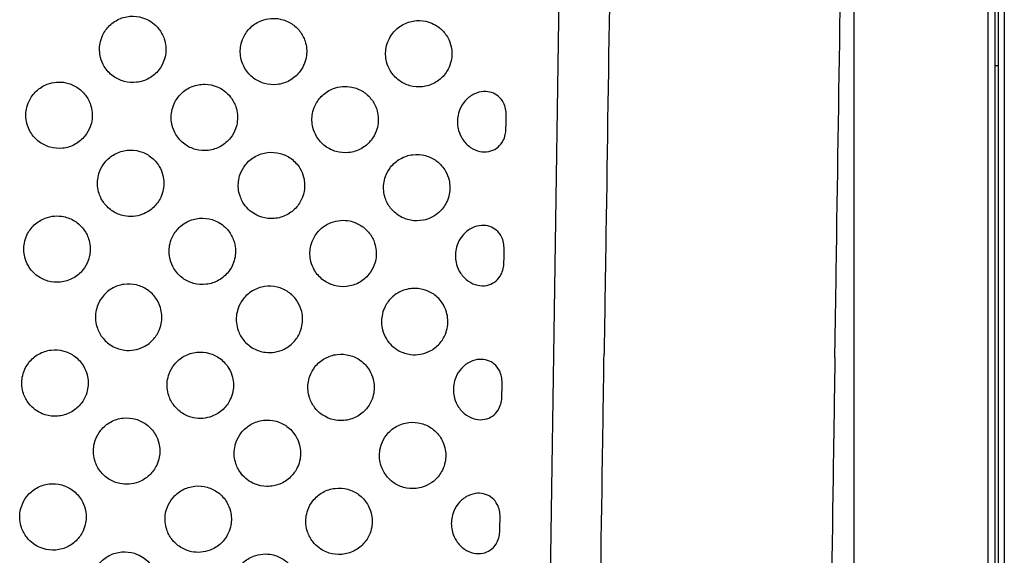
# Model space of a CAD drawing. Units: millimetres. Extents: x -2246 to 612, y 2390 to 6522.
# Drawn here: x 608 to 608, y 2392 to 2393 of the extents above; entities that cross this region are included whole.
import ezdxf

# ---------------------------------------------------------------- set-up
doc = ezdxf.new("R2010")
doc.units = ezdxf.units.MM

msp = doc.modelspace()

# ---------------------------------------------------------------- linework, layer by layer
at = {"extrusion": (0, 0, -1)}
for p, q in [((607.91032, 2393.09565), (607.91032, 2391.97765)), ((607.91317, 2393.07489), (607.91317, 2392.07489)), ((607.86832, 2392.00286), (607.86832, 2393.07044)), ((607.90832, 2392.00286), (607.90832, 2393.07044)), ((607.77436, 2392.23865), (607.78295, 2392.80291)), ((607.91132, 2392.68376), (607.91132, 2392.60671)), ((607.91032, 2392.60671), (607.91132, 2392.60671)), ((607.91132, 2392.60671), (607.91132, 2392.44671))]:
    msp.add_line(p, q, dxfattribs=at)
for points, knots in [([(607.79932, 2392.89229), (607.79885, 2392.86151), (607.79838, 2392.83061), (607.79743, 2392.76863), (607.79696, 2392.73755), (607.7957, 2392.65497), (607.79492, 2392.60336), (607.79397, 2392.54133), (607.79381, 2392.53094), (607.79365, 2392.52055), (607.79365, 2392.52055), (607.79365, 2392.52055), (607.79365, 2392.52055)], [0, 0, 0, 0, 93.784763, 93.784763, 187.569527, 187.569527, 342.509869, 342.509869, 373.691685, 373.691685, 373.691685, 373.691686, 373.691686, 373.691686, 373.691686]), ([(607.86258, 2392.5195), (607.86258, 2392.5195), (607.86258, 2392.5195), (607.86258, 2392.5195), (607.86274, 2392.52989), (607.8629, 2392.54028), (607.86385, 2392.60231), (607.86463, 2392.65392), (607.86589, 2392.7365), (607.86636, 2392.76758), (607.86731, 2392.82956), (607.86778, 2392.86046), (607.86825, 2392.89124)], [-373.691686, -373.691686, -373.691686, -373.691686, -373.691685, -373.691685, -373.691685, -342.509869, -342.509869, -187.569527, -187.569527, -93.784763, -93.784763, 0, 0, 0, 0]), ([(607.65669, 2392.62065), (607.65554, 2392.62113), (607.65431, 2392.62139), (607.65174, 2392.62143), (607.65043, 2392.62119), (607.648, 2392.62022), (607.6469, 2392.6195), (607.64509, 2392.61773), (607.64438, 2392.61672), (607.64353, 2392.61485), (607.64328, 2392.61406), (607.64301, 2392.61257), (607.64296, 2392.61188), (607.64301, 2392.61047), (607.64311, 2392.60975), (607.64353, 2392.60811), (607.6439, 2392.60721), (607.64508, 2392.60525), (607.64598, 2392.60427), (607.64802, 2392.60278), (607.64912, 2392.60225), (607.65151, 2392.6016), (607.65279, 2392.60151), (607.65536, 2392.60181), (607.65661, 2392.60222), (607.65889, 2392.6035), (607.65988, 2392.60435), (607.66134, 2392.60621), (607.66185, 2392.60714), (607.66247, 2392.60885), (607.66265, 2392.6096), (607.66281, 2392.61103), (607.66282, 2392.61172), (607.66269, 2392.61316), (607.66253, 2392.61392), (607.66193, 2392.61571), (607.6614, 2392.6167), (607.66016, 2392.61829), (607.65951, 2392.61893), (607.65814, 2392.61995), (607.65743, 2392.62034), (607.65669, 2392.62065)], [0, 0, 0, 0, 3.744314, 3.744314, 7.697394, 7.697394, 11.609689, 11.609689, 15.280279, 15.280279, 17.767634, 17.767634, 19.824685, 19.824685, 21.997637, 21.997637, 24.908224, 24.908224, 28.858269, 28.858269, 32.485303, 32.485303, 36.297029, 36.297029, 40.229524, 40.229524, 44.127096, 44.127096, 47.299131, 47.299131, 49.594497, 49.594497, 51.632731, 51.632731, 53.943583, 53.943583, 57.294354, 57.294354, 60.010759, 60.010759, 62.422399, 62.422399, 62.422399, 62.422399]), ([(607.69141, 2392.62012), (607.69019, 2392.61966), (607.68907, 2392.61896), (607.68722, 2392.61721), (607.68648, 2392.61619), (607.6856, 2392.6143), (607.68534, 2392.6135), (607.68506, 2392.612), (607.685, 2392.61131), (607.68504, 2392.6099), (607.68513, 2392.60919), (607.68554, 2392.60755), (607.6859, 2392.60665), (607.68706, 2392.60469), (607.68795, 2392.6037), (607.68997, 2392.60219), (607.69106, 2392.60165), (607.69345, 2392.60098), (607.69472, 2392.60087), (607.69729, 2392.60114), (607.69855, 2392.60154), (607.70084, 2392.60279), (607.70184, 2392.60364), (607.70333, 2392.60549), (607.70386, 2392.60642), (607.70449, 2392.60815), (607.70468, 2392.6089), (607.70485, 2392.61034), (607.70486, 2392.61102), (607.70474, 2392.61246), (607.70459, 2392.61321), (607.70401, 2392.61499), (607.70349, 2392.61597), (607.70212, 2392.61778), (607.70125, 2392.61858), (607.69924, 2392.61986), (607.6981, 2392.62033), (607.696, 2392.62075), (607.69508, 2392.62081), (607.69322, 2392.62067), (607.69229, 2392.62046), (607.69141, 2392.62012)], [0, 0, 0, 0, 3.914076, 3.914076, 7.654541, 7.654541, 10.16937, 10.16937, 12.231482, 12.231482, 14.391505, 14.391505, 17.285859, 17.285859, 21.235293, 21.235293, 24.857612, 24.857612, 28.663667, 28.663667, 32.596689, 32.596689, 36.495532, 36.495532, 39.706973, 39.706973, 42.01709, 42.01709, 44.055315, 44.055315, 46.351393, 46.351393, 49.659955, 49.659955, 53.164583, 53.164583, 56.821246, 56.821246, 59.585631, 59.585631, 62.420314, 62.420314, 62.420314, 62.420314]), ([(607.74512, 2392.6174), (607.7446, 2392.61789), (607.74365, 2392.61869), (607.74109, 2392.6198), (607.73986, 2392.62007), (607.7373, 2392.62014), (607.73599, 2392.61992), (607.73354, 2392.61898), (607.73243, 2392.61828), (607.73058, 2392.61652), (607.72985, 2392.6155), (607.72898, 2392.61362), (607.72872, 2392.61282), (607.72845, 2392.61132), (607.72839, 2392.61063), (607.72843, 2392.60923), (607.72852, 2392.60851), (607.72893, 2392.60687), (607.7293, 2392.60597), (607.73047, 2392.60401), (607.73136, 2392.60302), (607.73338, 2392.60151), (607.73448, 2392.60098), (607.73686, 2392.60031), (607.73814, 2392.60021), (607.7407, 2392.60049), (607.74197, 2392.60089), (607.74367, 2392.60183), (607.74421, 2392.6022), (607.74596, 2392.60368), (607.74669, 2392.60484), (607.7475, 2392.6064), (607.7478, 2392.60723), (607.74813, 2392.60878), (607.74821, 2392.60948), (607.74821, 2392.61089), (607.74813, 2392.6116), (607.74779, 2392.6132), (607.74748, 2392.61406), (607.74655, 2392.61581), (607.7459, 2392.61667), (607.74512, 2392.6174)], [0, 0, 0, 0, 2.149457, 2.149457, 3.894876, 3.894876, 5.751481, 5.751481, 7.60769, 7.60769, 9.389133, 9.389133, 10.597997, 10.597997, 11.598592, 11.598592, 12.65656, 12.65656, 14.087566, 14.087566, 16.050168, 16.050168, 17.864747, 17.864747, 19.786326, 19.786326, 21.786726, 21.786726, 22.775595, 22.775595, 25.334694, 25.334694, 27.898284, 27.898284, 29.961251, 29.961251, 32.072047, 32.072047, 34.818768, 34.818768, 38.015258, 38.015258, 38.015258, 38.015258]), ([(607.62737, 2392.6011), (607.62615, 2392.60063), (607.62504, 2392.59993), (607.62318, 2392.59818), (607.62244, 2392.59716), (607.62156, 2392.59527), (607.6213, 2392.59447), (607.62102, 2392.59297), (607.62097, 2392.59228), (607.621, 2392.59088), (607.6211, 2392.59016), (607.6215, 2392.58853), (607.62186, 2392.58763), (607.62302, 2392.58566), (607.62391, 2392.58467), (607.62593, 2392.58316), (607.62703, 2392.58263), (607.62941, 2392.58195), (607.63068, 2392.58184), (607.63325, 2392.58211), (607.63451, 2392.58251), (607.6368, 2392.58377), (607.63781, 2392.58461), (607.63929, 2392.58646), (607.63982, 2392.5874), (607.64046, 2392.58912), (607.64064, 2392.58987), (607.64081, 2392.59131), (607.64083, 2392.59199), (607.6407, 2392.59343), (607.64055, 2392.59419), (607.63997, 2392.59596), (607.63945, 2392.59695), (607.63808, 2392.59875), (607.63721, 2392.59955), (607.6352, 2392.60084), (607.63406, 2392.6013), (607.63197, 2392.60173), (607.63104, 2392.60178), (607.62918, 2392.60164), (607.62826, 2392.60143), (607.62737, 2392.6011)], [0, 0, 0, 0, 3.914076, 3.914076, 7.654542, 7.654542, 10.169371, 10.169371, 12.231482, 12.231482, 14.391506, 14.391506, 17.28586, 17.28586, 21.235294, 21.235294, 24.857612, 24.857612, 28.663668, 28.663668, 32.59669, 32.59669, 36.495533, 36.495533, 39.706974, 39.706974, 42.017092, 42.017092, 44.055317, 44.055317, 46.351395, 46.351395, 49.659957, 49.659957, 53.164585, 53.164585, 56.821248, 56.821248, 59.585633, 59.585633, 62.420316, 62.420316, 62.420316, 62.420316]), ([(607.67808, 2392.60032), (607.67693, 2392.6008), (607.6757, 2392.60106), (607.67313, 2392.6011), (607.67182, 2392.60086), (607.66939, 2392.59989), (607.66828, 2392.59917), (607.66648, 2392.5974), (607.66577, 2392.59639), (607.66492, 2392.59452), (607.66467, 2392.59373), (607.6644, 2392.59224), (607.66435, 2392.59155), (607.6644, 2392.59014), (607.6645, 2392.58942), (607.66492, 2392.58778), (607.66529, 2392.58688), (607.66647, 2392.58492), (607.66737, 2392.58394), (607.66941, 2392.58245), (607.67051, 2392.58192), (607.6729, 2392.58127), (607.67418, 2392.58118), (607.67674, 2392.58148), (607.678, 2392.58189), (607.68028, 2392.58317), (607.68127, 2392.58403), (607.68273, 2392.58588), (607.68324, 2392.58681), (607.68386, 2392.58852), (607.68404, 2392.58927), (607.6842, 2392.59071), (607.68421, 2392.59139), (607.68408, 2392.59283), (607.68392, 2392.59359), (607.68332, 2392.59538), (607.68279, 2392.59637), (607.68155, 2392.59797), (607.6809, 2392.5986), (607.67953, 2392.59962), (607.67882, 2392.60001), (607.67808, 2392.60032)], [0, 0, 0, 0, 3.744315, 3.744315, 7.697394, 7.697394, 11.60969, 11.60969, 15.28028, 15.28028, 17.767634, 17.767634, 19.824686, 19.824686, 21.997638, 21.997638, 24.908225, 24.908225, 28.85827, 28.85827, 32.485304, 32.485304, 36.29703, 36.29703, 40.229526, 40.229526, 44.127097, 44.127097, 47.299132, 47.299132, 49.594499, 49.594499, 51.632732, 51.632732, 53.943585, 53.943585, 57.294356, 57.294356, 60.010761, 60.010761, 62.422401, 62.422401, 62.422401, 62.422401]), ([(607.7128, 2392.59979), (607.71158, 2392.59933), (607.71046, 2392.59863), (607.70861, 2392.59688), (607.70787, 2392.59586), (607.70699, 2392.59397), (607.70673, 2392.59317), (607.70645, 2392.59167), (607.70639, 2392.59098), (607.70643, 2392.58958), (607.70652, 2392.58886), (607.70692, 2392.58722), (607.70729, 2392.58633), (607.70845, 2392.58436), (607.70934, 2392.58337), (607.71136, 2392.58186), (607.71245, 2392.58132), (607.71483, 2392.58065), (607.71611, 2392.58054), (607.71868, 2392.58081), (607.71994, 2392.58121), (607.72223, 2392.58247), (607.72323, 2392.58331), (607.72472, 2392.58516), (607.72525, 2392.58609), (607.72588, 2392.58782), (607.72607, 2392.58857), (607.72624, 2392.59001), (607.72625, 2392.59069), (607.72613, 2392.59213), (607.72598, 2392.59288), (607.7254, 2392.59466), (607.72488, 2392.59564), (607.72351, 2392.59745), (607.72264, 2392.59825), (607.72063, 2392.59954), (607.71949, 2392.6), (607.71739, 2392.60043), (607.71647, 2392.60048), (607.71461, 2392.60034), (607.71368, 2392.60013), (607.7128, 2392.59979)], [0, 0, 0, 0, 3.914076, 3.914076, 7.654542, 7.654542, 10.169371, 10.169371, 12.231482, 12.231482, 14.391506, 14.391506, 17.28586, 17.28586, 21.235294, 21.235294, 24.857612, 24.857612, 28.663668, 28.663668, 32.59669, 32.59669, 36.495533, 36.495533, 39.706974, 39.706974, 42.017092, 42.017092, 44.055317, 44.055317, 46.351395, 46.351395, 49.659957, 49.659957, 53.164585, 53.164585, 56.821248, 56.821248, 59.585633, 59.585633, 62.420316, 62.420316, 62.420316, 62.420316]), ([(607.76441, 2392.59156), (607.76441, 2392.59167), (607.76441, 2392.59178), (607.76441, 2392.59245), (607.76437, 2392.59307), (607.7641, 2392.59437), (607.76389, 2392.59498), (607.76321, 2392.59629), (607.76269, 2392.59695), (607.76147, 2392.59797), (607.76081, 2392.59834), (607.75932, 2392.59884), (607.7585, 2392.59894), (607.75673, 2392.59884), (607.7558, 2392.5986), (607.75394, 2392.59772), (607.75304, 2392.59704), (607.75157, 2392.59543), (607.75099, 2392.59452), (607.75029, 2392.59283), (607.75008, 2392.59209), (607.74987, 2392.59068), (607.74983, 2392.59003), (607.74991, 2392.58866), (607.75002, 2392.58796), (607.75047, 2392.58636), (607.75087, 2392.58547), (607.75203, 2392.58371), (607.75285, 2392.58287), (607.75463, 2392.58166), (607.75555, 2392.58125), (607.75742, 2392.58085), (607.75834, 2392.58083), (607.76005, 2392.58116), (607.76083, 2392.58149), (607.76219, 2392.58243), (607.76276, 2392.58302), (607.76357, 2392.58429), (607.76384, 2392.58491), (607.76421, 2392.5862), (607.76429, 2392.5868), (607.76435, 2392.58755), (607.76435, 2392.58779), (607.76436, 2392.58803)], [2.016131, 2.016131, 2.016131, 2.016131, 2.414701, 2.414701, 4.303496, 4.303496, 6.096113, 6.096113, 8.482079, 8.482079, 10.659144, 10.659144, 13.024526, 13.024526, 15.705429, 15.705429, 18.785579, 18.785579, 21.713669, 21.713669, 23.807073, 23.807073, 25.597922, 25.597922, 27.530618, 27.530618, 30.153306, 30.153306, 33.314438, 33.314438, 36.103892, 36.103892, 38.68741, 38.68741, 41.079501, 41.079501, 43.398722, 43.398722, 45.272381, 45.272381, 47.0921, 47.0921, 47.991761, 47.991761, 47.991761, 47.991761]), ([(607.6558, 2392.56224), (607.65702, 2392.5627), (607.65814, 2392.5634), (607.65999, 2392.56515), (607.66073, 2392.56617), (607.66161, 2392.56806), (607.66187, 2392.56886), (607.66215, 2392.57036), (607.66221, 2392.57105), (607.66217, 2392.57246), (607.66208, 2392.57317), (607.66168, 2392.57481), (607.66131, 2392.57571), (607.66015, 2392.57767), (607.65926, 2392.57866), (607.65724, 2392.58017), (607.65615, 2392.58071), (607.65377, 2392.58138), (607.65249, 2392.58149), (607.64993, 2392.58122), (607.64866, 2392.58082), (607.64637, 2392.57957), (607.64537, 2392.57872), (607.64388, 2392.57687), (607.64335, 2392.57594), (607.64272, 2392.57421), (607.64253, 2392.57346), (607.64236, 2392.57202), (607.64235, 2392.57134), (607.64247, 2392.5699), (607.64262, 2392.56915), (607.64321, 2392.56737), (607.64372, 2392.56639), (607.64509, 2392.56458), (607.64596, 2392.56378), (607.64797, 2392.5625), (607.64911, 2392.56203), (607.65121, 2392.56161), (607.65213, 2392.56155), (607.65399, 2392.56169), (607.65492, 2392.5619), (607.6558, 2392.56224)], [0, 0, 0, 0, 3.914076, 3.914076, 7.654542, 7.654542, 10.169371, 10.169371, 12.231483, 12.231483, 14.391506, 14.391506, 17.28586, 17.28586, 21.235295, 21.235295, 24.857613, 24.857613, 28.66367, 28.66367, 32.596692, 32.596692, 36.495534, 36.495534, 39.706976, 39.706976, 42.017093, 42.017093, 44.055318, 44.055318, 46.351397, 46.351397, 49.659959, 49.659959, 53.164587, 53.164587, 56.821251, 56.821251, 59.585635, 59.585635, 62.420319, 62.420319, 62.420319, 62.420319]), ([(607.69052, 2392.56171), (607.69167, 2392.56123), (607.6929, 2392.56097), (607.69547, 2392.56093), (607.69678, 2392.56117), (607.69921, 2392.56214), (607.70032, 2392.56286), (607.70212, 2392.56463), (607.70283, 2392.56564), (607.70368, 2392.56751), (607.70393, 2392.5683), (607.7042, 2392.56979), (607.70425, 2392.57048), (607.7042, 2392.57189), (607.7041, 2392.57261), (607.70368, 2392.57425), (607.70331, 2392.57515), (607.70213, 2392.57711), (607.70123, 2392.57809), (607.69919, 2392.57958), (607.69809, 2392.58011), (607.6957, 2392.58076), (607.69442, 2392.58085), (607.69186, 2392.58055), (607.6906, 2392.58014), (607.68832, 2392.57886), (607.68733, 2392.57801), (607.68587, 2392.57615), (607.68536, 2392.57522), (607.68474, 2392.57351), (607.68456, 2392.57276), (607.6844, 2392.57133), (607.68439, 2392.57064), (607.68452, 2392.5692), (607.68468, 2392.56844), (607.68528, 2392.56665), (607.68581, 2392.56566), (607.68705, 2392.56407), (607.6877, 2392.56343), (607.68907, 2392.56241), (607.68978, 2392.56202), (607.69052, 2392.56171)], [0, 0, 0, 0, 3.744315, 3.744315, 7.697395, 7.697395, 11.60969, 11.60969, 15.28028, 15.28028, 17.767635, 17.767635, 19.824687, 19.824687, 21.997639, 21.997639, 24.908226, 24.908226, 28.858271, 28.858271, 32.485305, 32.485305, 36.297031, 36.297031, 40.229527, 40.229527, 44.127099, 44.127099, 47.299134, 47.299134, 49.594501, 49.594501, 51.632734, 51.632734, 53.943587, 53.943587, 57.294358, 57.294358, 60.010764, 60.010764, 62.422404, 62.422404, 62.422404, 62.422404]), ([(607.74429, 2392.56279), (607.74523, 2392.56363), (607.74601, 2392.56465), (607.74695, 2392.56657), (607.74723, 2392.56739), (607.74754, 2392.56892), (607.74761, 2392.56961), (607.74759, 2392.57103), (607.74751, 2392.57174), (607.74713, 2392.57336), (607.74679, 2392.57425), (607.74599, 2392.57568), (607.74559, 2392.57624), (607.74466, 2392.5773), (607.74412, 2392.57779), (607.74257, 2392.57892), (607.74147, 2392.57945), (607.73908, 2392.5801), (607.7378, 2392.5802), (607.73523, 2392.57988), (607.73397, 2392.57948), (607.7317, 2392.57819), (607.73071, 2392.57734), (607.72926, 2392.57548), (607.72874, 2392.57456), (607.72812, 2392.57284), (607.72795, 2392.57209), (607.72778, 2392.57066), (607.72777, 2392.56998), (607.72791, 2392.56853), (607.72807, 2392.56778), (607.72867, 2392.56599), (607.7292, 2392.56499), (607.73061, 2392.56319), (607.73148, 2392.5624), (607.73352, 2392.56114), (607.73466, 2392.56069), (607.73713, 2392.56023), (607.73842, 2392.56023), (607.7405, 2392.56066), (607.74128, 2392.56092), (607.74311, 2392.5618), (607.74385, 2392.5624), (607.74429, 2392.56279)], [0, 0, 0, 0, 3.762411, 3.762411, 6.20005, 6.20005, 8.109708, 8.109708, 10.011615, 10.011615, 12.420819, 12.420819, 14.11787, 14.11787, 15.840546, 15.840546, 18.637179, 18.637179, 21.472735, 21.472735, 24.293549, 24.293549, 26.99056, 26.99056, 29.100273, 29.100273, 30.575805, 30.575805, 31.842361, 31.842361, 33.23045, 33.23045, 35.175996, 35.175996, 37.134226, 37.134226, 39.106412, 39.106412, 41.108791, 41.108791, 42.34491, 42.34491, 44.105305, 44.105305, 44.105305, 44.105305]), ([(607.62676, 2392.5611), (607.62554, 2392.56064), (607.62443, 2392.55994), (607.62257, 2392.55819), (607.62183, 2392.55717), (607.62095, 2392.55528), (607.62069, 2392.55448), (607.62041, 2392.55298), (607.62036, 2392.55229), (607.62039, 2392.55088), (607.62049, 2392.55017), (607.62089, 2392.54853), (607.62126, 2392.54763), (607.62241, 2392.54567), (607.6233, 2392.54468), (607.62533, 2392.54317), (607.62642, 2392.54263), (607.6288, 2392.54195), (607.63007, 2392.54185), (607.63264, 2392.54212), (607.6339, 2392.54252), (607.63619, 2392.54377), (607.6372, 2392.54462), (607.63868, 2392.54646), (607.63921, 2392.5474), (607.63985, 2392.54913), (607.64003, 2392.54988), (607.6402, 2392.55132), (607.64022, 2392.552), (607.64009, 2392.55344), (607.63994, 2392.55419), (607.63936, 2392.55597), (607.63884, 2392.55695), (607.63747, 2392.55876), (607.63661, 2392.55956), (607.63459, 2392.56084), (607.63345, 2392.5613), (607.63136, 2392.56173), (607.63043, 2392.56179), (607.62857, 2392.56164), (607.62765, 2392.56144), (607.62676, 2392.5611)], [0, 0, 0, 0, 3.914076, 3.914076, 7.654542, 7.654542, 10.169372, 10.169372, 12.231483, 12.231483, 14.391507, 14.391507, 17.285861, 17.285861, 21.235296, 21.235296, 24.857615, 24.857615, 28.663671, 28.663671, 32.596693, 32.596693, 36.495536, 36.495536, 39.706978, 39.706978, 42.017095, 42.017095, 44.05532, 44.05532, 46.351399, 46.351399, 49.659961, 49.659961, 53.16459, 53.16459, 56.821253, 56.821253, 59.585638, 59.585638, 62.420321, 62.420321, 62.420321, 62.420321]), ([(607.67747, 2392.56033), (607.67632, 2392.56081), (607.67509, 2392.56106), (607.67252, 2392.56111), (607.67121, 2392.56087), (607.66878, 2392.55989), (607.66767, 2392.55917), (607.66587, 2392.55741), (607.66516, 2392.5564), (607.66431, 2392.55453), (607.66406, 2392.55373), (607.66379, 2392.55224), (607.66374, 2392.55156), (607.66379, 2392.55015), (607.66389, 2392.54943), (607.66431, 2392.54779), (607.66468, 2392.54689), (607.66586, 2392.54493), (607.66676, 2392.54395), (607.6688, 2392.54246), (607.6699, 2392.54193), (607.67229, 2392.54128), (607.67357, 2392.54118), (607.67613, 2392.54149), (607.67739, 2392.5419), (607.67967, 2392.54318), (607.68066, 2392.54403), (607.68212, 2392.54588), (607.68263, 2392.54681), (607.68325, 2392.54853), (607.68343, 2392.54928), (607.68359, 2392.55071), (607.6836, 2392.55139), (607.68347, 2392.55284), (607.68331, 2392.55359), (607.68271, 2392.55538), (607.68218, 2392.55637), (607.68094, 2392.55797), (607.68029, 2392.55861), (607.67892, 2392.55962), (607.67821, 2392.56002), (607.67747, 2392.56033)], [0, 0, 0, 0, 3.744315, 3.744315, 7.697395, 7.697395, 11.609691, 11.609691, 15.280281, 15.280281, 17.767636, 17.767636, 19.824687, 19.824687, 21.99764, 21.99764, 24.908227, 24.908227, 28.858272, 28.858272, 32.485307, 32.485307, 36.297033, 36.297033, 40.229529, 40.229529, 44.127101, 44.127101, 47.299136, 47.299136, 49.594503, 49.594503, 51.632736, 51.632736, 53.943589, 53.943589, 57.294361, 57.294361, 60.010766, 60.010766, 62.422406, 62.422406, 62.422406, 62.422406]), ([(607.71219, 2392.5598), (607.71097, 2392.55934), (607.70985, 2392.55864), (607.708, 2392.55688), (607.70726, 2392.55586), (607.70638, 2392.55398), (607.70612, 2392.55317), (607.70584, 2392.55167), (607.70578, 2392.55099), (607.70582, 2392.54958), (607.70591, 2392.54887), (607.70632, 2392.54723), (607.70668, 2392.54633), (607.70784, 2392.54437), (607.70873, 2392.54338), (607.71075, 2392.54187), (607.71184, 2392.54133), (607.71422, 2392.54065), (607.7155, 2392.54054), (607.71807, 2392.54082), (607.71933, 2392.54121), (607.72162, 2392.54247), (607.72262, 2392.54331), (607.72411, 2392.54516), (607.72464, 2392.5461), (607.72527, 2392.54783), (607.72546, 2392.54858), (607.72563, 2392.55002), (607.72564, 2392.5507), (607.72552, 2392.55214), (607.72537, 2392.55289), (607.72479, 2392.55466), (607.72427, 2392.55565), (607.7229, 2392.55746), (607.72203, 2392.55826), (607.72002, 2392.55954), (607.71888, 2392.56), (607.71678, 2392.56043), (607.71586, 2392.56049), (607.714, 2392.56034), (607.71307, 2392.56013), (607.71219, 2392.5598)], [0, 0, 0, 0, 3.914076, 3.914076, 7.654542, 7.654542, 10.169372, 10.169372, 12.231483, 12.231483, 14.391507, 14.391507, 17.285861, 17.285861, 21.235296, 21.235296, 24.857615, 24.857615, 28.663671, 28.663671, 32.596693, 32.596693, 36.495536, 36.495536, 39.706978, 39.706978, 42.017095, 42.017095, 44.05532, 44.05532, 46.351399, 46.351399, 49.659961, 49.659961, 53.16459, 53.16459, 56.821253, 56.821253, 59.585638, 59.585638, 62.420321, 62.420321, 62.420321, 62.420321]), ([(607.7638, 2392.55156), (607.7638, 2392.55168), (607.7638, 2392.55179), (607.7638, 2392.55245), (607.76376, 2392.55308), (607.76349, 2392.55438), (607.76328, 2392.55498), (607.7626, 2392.5563), (607.76208, 2392.55696), (607.76086, 2392.55797), (607.7602, 2392.55834), (607.75871, 2392.55884), (607.75789, 2392.55895), (607.75612, 2392.55885), (607.75519, 2392.5586), (607.75333, 2392.55772), (607.75243, 2392.55705), (607.75096, 2392.55544), (607.75038, 2392.55453), (607.74968, 2392.55283), (607.74947, 2392.55209), (607.74926, 2392.55069), (607.74922, 2392.55003), (607.7493, 2392.54867), (607.74941, 2392.54797), (607.74986, 2392.54636), (607.75026, 2392.54548), (607.75143, 2392.54371), (607.75224, 2392.54288), (607.75402, 2392.54166), (607.75494, 2392.54125), (607.75681, 2392.54085), (607.75773, 2392.54083), (607.75944, 2392.54117), (607.76022, 2392.54149), (607.76158, 2392.54243), (607.76215, 2392.54303), (607.76296, 2392.54429), (607.76323, 2392.54491), (607.7636, 2392.54621), (607.76368, 2392.5468), (607.76374, 2392.54756), (607.76374, 2392.54779), (607.76375, 2392.54804)], [2.016106, 2.016106, 2.016106, 2.016106, 2.414764, 2.414764, 4.303562, 4.303562, 6.096207, 6.096207, 8.48219, 8.48219, 10.659277, 10.659277, 13.024687, 13.024687, 15.705626, 15.705626, 18.785816, 18.785816, 21.71391, 21.71391, 23.807327, 23.807327, 25.598198, 25.598198, 27.53093, 27.53093, 30.153681, 30.153681, 33.314859, 33.314859, 36.104358, 36.104358, 38.687918, 38.687918, 41.080054, 41.080054, 43.399323, 43.399323, 45.27301, 45.27301, 47.092769, 47.092769, 47.99239, 47.99239, 47.99239, 47.99239]), ([(607.65611, 2392.52265), (607.65727, 2392.52323), (607.65831, 2392.52403), (607.65989, 2392.52586), (607.66048, 2392.52682), (607.66118, 2392.52859), (607.66138, 2392.52936), (607.66158, 2392.53081), (607.66161, 2392.53149), (607.66151, 2392.53292), (607.66138, 2392.53366), (607.66085, 2392.53539), (607.66039, 2392.53635), (607.65911, 2392.53817), (607.65827, 2392.53899), (607.65632, 2392.54035), (607.6552, 2392.54085), (607.65279, 2392.54144), (607.6515, 2392.5415), (607.64894, 2392.54112), (607.6477, 2392.54068), (607.64546, 2392.53934), (607.64449, 2392.53846), (607.6431, 2392.53659), (607.64262, 2392.53568), (607.64205, 2392.534), (607.64189, 2392.53326), (607.64174, 2392.53183), (607.64174, 2392.53115), (607.6419, 2392.52969), (607.64207, 2392.52893), (607.64272, 2392.5271), (607.64329, 2392.52609), (607.64484, 2392.52421), (607.64584, 2392.52339), (607.64697, 2392.52278)], [0, 0, 0, 0, 3.903165, 3.903165, 7.252251, 7.252251, 9.614631, 9.614631, 11.655233, 11.655233, 13.905881, 13.905881, 17.082001, 17.082001, 20.574658, 20.574658, 24.21355, 24.21355, 28.039512, 28.039512, 31.970582, 31.970582, 35.865001, 35.865001, 38.940589, 38.940589, 41.200348, 41.200348, 43.240146, 43.240146, 45.5911, 45.5911, 49.054655, 49.054655, 52.893011, 52.893011, 52.893011, 52.893011]), ([(607.69815, 2392.522), (607.69931, 2392.52259), (607.70035, 2392.52339), (607.70193, 2392.52522), (607.70252, 2392.52618), (607.70322, 2392.52795), (607.70342, 2392.52872), (607.70362, 2392.53017), (607.70365, 2392.53085), (607.70355, 2392.53228), (607.70341, 2392.53302), (607.70289, 2392.53475), (607.70242, 2392.53571), (607.70114, 2392.53753), (607.70031, 2392.53835), (607.69836, 2392.53971), (607.69724, 2392.54021), (607.69482, 2392.5408), (607.69354, 2392.54086), (607.69098, 2392.54048), (607.68973, 2392.54004), (607.6875, 2392.5387), (607.68653, 2392.53782), (607.68514, 2392.53595), (607.68466, 2392.53504), (607.68409, 2392.53336), (607.68393, 2392.53262), (607.68378, 2392.53119), (607.68378, 2392.53051), (607.68394, 2392.52905), (607.68411, 2392.52829), (607.68476, 2392.52646), (607.68533, 2392.52545), (607.68688, 2392.52357), (607.68788, 2392.52275), (607.689, 2392.52214)], [0, 0, 0, 0, 3.903165, 3.903165, 7.252251, 7.252251, 9.614631, 9.614631, 11.655233, 11.655233, 13.905881, 13.905881, 17.082001, 17.082001, 20.574658, 20.574658, 24.21355, 24.21355, 28.039512, 28.039512, 31.970582, 31.970582, 35.865001, 35.865001, 38.940589, 38.940589, 41.200348, 41.200348, 43.240146, 43.240146, 45.5911, 45.5911, 49.054655, 49.054655, 52.893011, 52.893011, 52.893011, 52.893011]), ([(607.74154, 2392.52134), (607.7421, 2392.52163), (607.74264, 2392.52196), (607.74361, 2392.52271), (607.74406, 2392.52312), (607.74522, 2392.52442), (607.74582, 2392.52539), (607.74655, 2392.52718), (607.74676, 2392.52795), (607.74698, 2392.52942), (607.74701, 2392.53011), (607.74693, 2392.53155), (607.7468, 2392.53229), (607.7463, 2392.53401), (607.74585, 2392.53495), (607.74494, 2392.5363), (607.74447, 2392.53689), (607.74293, 2392.53831), (607.74192, 2392.53895), (607.73965, 2392.53986), (607.73842, 2392.54011), (607.73585, 2392.54013), (607.73454, 2392.53987), (607.73211, 2392.53887), (607.73102, 2392.53814), (607.72924, 2392.53636), (607.72855, 2392.53536), (607.72772, 2392.5335), (607.72747, 2392.53271), (607.72722, 2392.53123), (607.72717, 2392.53054), (607.72722, 2392.52913), (607.72732, 2392.52841), (607.72776, 2392.52675), (607.72815, 2392.52584), (607.7291, 2392.5243), (607.72961, 2392.52366), (607.73085, 2392.52246), (607.73159, 2392.52192), (607.73239, 2392.52148)], [0, 0, 0, 0, 1.890939, 1.890939, 3.70068, 3.70068, 7.076351, 7.076351, 9.461127, 9.461127, 11.508542, 11.508542, 13.742358, 13.742358, 16.841232, 16.841232, 18.591811, 18.591811, 20.904516, 20.904516, 23.329583, 23.329583, 25.890391, 25.890391, 28.420166, 28.420166, 30.766885, 30.766885, 32.364956, 32.364956, 33.693625, 33.693625, 35.104566, 35.104566, 37.021512, 37.021512, 38.606628, 38.606628, 40.377273, 40.377273, 40.377273, 40.377273]), ([(607.62587, 2392.50269), (607.62703, 2392.50221), (607.62826, 2392.50195), (607.63082, 2392.50191), (607.63213, 2392.50215), (607.63457, 2392.50312), (607.63567, 2392.50384), (607.63748, 2392.50561), (607.63819, 2392.50662), (607.63904, 2392.50849), (607.63928, 2392.50928), (607.63955, 2392.51077), (607.6396, 2392.51146), (607.63956, 2392.51287), (607.63946, 2392.51359), (607.63904, 2392.51523), (607.63866, 2392.51613), (607.63748, 2392.51809), (607.63658, 2392.51907), (607.63454, 2392.52056), (607.63344, 2392.52109), (607.63105, 2392.52174), (607.62977, 2392.52183), (607.62721, 2392.52153), (607.62595, 2392.52112), (607.62368, 2392.51984), (607.62268, 2392.51898), (607.62123, 2392.51713), (607.62071, 2392.5162), (607.62009, 2392.51449), (607.61992, 2392.51374), (607.61975, 2392.5123), (607.61974, 2392.51162), (607.61987, 2392.51018), (607.62003, 2392.50942), (607.62063, 2392.50763), (607.62116, 2392.50664), (607.6224, 2392.50504), (607.62305, 2392.50441), (607.62443, 2392.50339), (607.62513, 2392.50299), (607.62587, 2392.50269)], [0, 0, 0, 0, 3.744315, 3.744315, 7.697395, 7.697395, 11.609691, 11.609691, 15.280281, 15.280281, 17.767636, 17.767636, 19.824688, 19.824688, 21.997641, 21.997641, 24.908228, 24.908228, 28.858273, 28.858273, 32.485308, 32.485308, 36.297034, 36.297034, 40.229531, 40.229531, 44.127103, 44.127103, 47.299138, 47.299138, 49.594505, 49.594505, 51.632739, 51.632739, 53.943592, 53.943592, 57.294363, 57.294363, 60.010769, 60.010769, 62.422409, 62.422409, 62.422409, 62.422409]), ([(607.64697, 2392.52278), (607.64805, 2392.5222), (607.64923, 2392.52182), (607.6514, 2392.52155), (607.65235, 2392.52157), (607.65427, 2392.52189), (607.65522, 2392.5222), (607.65611, 2392.52265)], [0, 0, 0, 0, 3.693013, 3.693013, 6.542259, 6.542259, 9.526347, 9.526347, 9.526347, 9.526347]), ([(607.689, 2392.52214), (607.69009, 2392.52156), (607.69127, 2392.52118), (607.69344, 2392.52091), (607.69439, 2392.52093), (607.69631, 2392.52125), (607.69726, 2392.52156), (607.69815, 2392.522)], [0, 0, 0, 0, 3.693013, 3.693013, 6.542259, 6.542259, 9.526347, 9.526347, 9.526347, 9.526347]), ([(607.67658, 2392.50191), (607.6778, 2392.50238), (607.67892, 2392.50308), (607.68077, 2392.50483), (607.68151, 2392.50585), (607.68239, 2392.50774), (607.68265, 2392.50854), (607.68293, 2392.51004), (607.68299, 2392.51072), (607.68295, 2392.51213), (607.68286, 2392.51285), (607.68246, 2392.51448), (607.68209, 2392.51538), (607.68093, 2392.51735), (607.68004, 2392.51834), (607.67802, 2392.51985), (607.67693, 2392.52038), (607.67455, 2392.52106), (607.67327, 2392.52117), (607.6707, 2392.52089), (607.66944, 2392.5205), (607.66715, 2392.51924), (607.66615, 2392.5184), (607.66466, 2392.51655), (607.66413, 2392.51561), (607.6635, 2392.51389), (607.66331, 2392.51314), (607.66314, 2392.5117), (607.66313, 2392.51102), (607.66325, 2392.50958), (607.6634, 2392.50882), (607.66398, 2392.50705), (607.6645, 2392.50606), (607.66587, 2392.50426), (607.66674, 2392.50346), (607.66875, 2392.50217), (607.66989, 2392.50171), (607.67199, 2392.50128), (607.67291, 2392.50123), (607.67477, 2392.50137), (607.6757, 2392.50158), (607.67658, 2392.50191)], [0, 0, 0, 0, 3.914076, 3.914076, 7.654543, 7.654543, 10.169372, 10.169372, 12.231484, 12.231484, 14.391508, 14.391508, 17.285862, 17.285862, 21.235297, 21.235297, 24.857616, 24.857616, 28.663672, 28.663672, 32.596695, 32.596695, 36.495538, 36.495538, 39.70698, 39.70698, 42.017097, 42.017097, 44.055322, 44.055322, 46.351401, 46.351401, 49.659963, 49.659963, 53.164592, 53.164592, 56.821256, 56.821256, 59.585641, 59.585641, 62.420324, 62.420324, 62.420324, 62.420324]), ([(607.7113, 2392.50138), (607.71245, 2392.50091), (607.71368, 2392.50065), (607.71625, 2392.50061), (607.71756, 2392.50085), (607.71999, 2392.50182), (607.7211, 2392.50254), (607.7229, 2392.50431), (607.72361, 2392.50532), (607.72446, 2392.50718), (607.72471, 2392.50798), (607.72498, 2392.50947), (607.72503, 2392.51016), (607.72498, 2392.51157), (607.72488, 2392.51228), (607.72446, 2392.51393), (607.72409, 2392.51483), (607.72291, 2392.51678), (607.72201, 2392.51777), (607.71997, 2392.51926), (607.71887, 2392.51978), (607.71648, 2392.52044), (607.7152, 2392.52053), (607.71264, 2392.52023), (607.71138, 2392.51982), (607.7091, 2392.51854), (607.70811, 2392.51768), (607.70665, 2392.51583), (607.70614, 2392.5149), (607.70552, 2392.51318), (607.70534, 2392.51244), (607.70518, 2392.511), (607.70517, 2392.51032), (607.7053, 2392.50888), (607.70546, 2392.50812), (607.70606, 2392.50633), (607.70659, 2392.50534), (607.70783, 2392.50374), (607.70848, 2392.50311), (607.70985, 2392.50209), (607.71056, 2392.50169), (607.7113, 2392.50138)], [0, 0, 0, 0, 3.744315, 3.744315, 7.697395, 7.697395, 11.609691, 11.609691, 15.280281, 15.280281, 17.767636, 17.767636, 19.824688, 19.824688, 21.997641, 21.997641, 24.908228, 24.908228, 28.858273, 28.858273, 32.485308, 32.485308, 36.297034, 36.297034, 40.229531, 40.229531, 44.127103, 44.127103, 47.299138, 47.299138, 49.594505, 49.594505, 51.632739, 51.632739, 53.943592, 53.943592, 57.294363, 57.294363, 60.010769, 60.010769, 62.422409, 62.422409, 62.422409, 62.422409]), ([(607.73239, 2392.52148), (607.73348, 2392.5209), (607.73466, 2392.52052), (607.73682, 2392.52025), (607.73778, 2392.52027), (607.7397, 2392.52059), (607.74065, 2392.5209), (607.74154, 2392.52134)], [0, 0, 0, 0, 3.693013, 3.693013, 6.542259, 6.542259, 9.526347, 9.526347, 9.526347, 9.526347]), ([(607.76319, 2392.51157), (607.76319, 2392.51168), (607.7632, 2392.51179), (607.76319, 2392.51246), (607.76315, 2392.51308), (607.76288, 2392.51438), (607.76267, 2392.51498), (607.76199, 2392.5163), (607.76147, 2392.51696), (607.76025, 2392.51798), (607.75959, 2392.51835), (607.7581, 2392.51885), (607.75728, 2392.51895), (607.75551, 2392.51885), (607.75458, 2392.5186), (607.75272, 2392.51773), (607.75182, 2392.51705), (607.75035, 2392.51544), (607.74978, 2392.51453), (607.74907, 2392.51284), (607.74886, 2392.5121), (607.74865, 2392.51069), (607.74862, 2392.51004), (607.74869, 2392.50867), (607.7488, 2392.50797), (607.74925, 2392.50637), (607.74965, 2392.50548), (607.75082, 2392.50372), (607.75163, 2392.50288), (607.75341, 2392.50167), (607.75433, 2392.50126), (607.7562, 2392.50086), (607.75712, 2392.50084), (607.75883, 2392.50117), (607.75961, 2392.5015), (607.76097, 2392.50243), (607.76154, 2392.50303), (607.76235, 2392.5043), (607.76263, 2392.50491), (607.763, 2392.50621), (607.76307, 2392.50681), (607.76313, 2392.50756), (607.76314, 2392.5078), (607.76314, 2392.50804)], [2.016096, 2.016096, 2.016096, 2.016096, 2.414788, 2.414788, 4.30359, 4.30359, 6.096248, 6.096248, 8.482242, 8.482242, 10.659341, 10.659341, 13.024763, 13.024763, 15.705719, 15.705719, 18.785928, 18.785928, 21.714031, 21.714031, 23.807457, 23.807457, 25.598339, 25.598339, 27.531085, 27.531085, 30.15386, 30.15386, 33.315059, 33.315059, 36.104578, 36.104578, 38.688156, 38.688156, 41.08031, 41.08031, 43.3996, 43.3996, 45.2733, 45.2733, 47.093078, 47.093078, 47.992685, 47.992685, 47.992685, 47.992685]), ([(607.78799, 2392.14881), (607.78846, 2392.17959), (607.78893, 2392.21049), (607.78987, 2392.27247), (607.79035, 2392.30355), (607.79161, 2392.38613), (607.79239, 2392.43774), (607.79334, 2392.49976), (607.7935, 2392.51016), (607.79365, 2392.52055), (607.79365, 2392.52055), (607.79365, 2392.52055), (607.79365, 2392.52055)], [0, 0, 0, 0, 93.784763, 93.784763, 187.569527, 187.569527, 342.509869, 342.509869, 373.691685, 373.691685, 373.691685, 373.691686, 373.691686, 373.691686, 373.691686]), ([(607.86258, 2392.5195), (607.86258, 2392.5195), (607.86258, 2392.5195), (607.86258, 2392.5195), (607.86243, 2392.50911), (607.86227, 2392.49871), (607.86132, 2392.43669), (607.86054, 2392.38508), (607.85928, 2392.3025), (607.8588, 2392.27142), (607.85786, 2392.20944), (607.85739, 2392.17854), (607.85692, 2392.14776)], [-373.691686, -373.691686, -373.691686, -373.691686, -373.691685, -373.691685, -373.691685, -342.509869, -342.509869, -187.569527, -187.569527, -93.784763, -93.784763, 0, 0, 0, 0]), ([(607.65458, 2392.48225), (607.6558, 2392.48271), (607.65692, 2392.48341), (607.65877, 2392.48516), (607.65951, 2392.48618), (607.6604, 2392.48807), (607.66065, 2392.48887), (607.66093, 2392.49037), (607.66099, 2392.49106), (607.66095, 2392.49246), (607.66086, 2392.49318), (607.66046, 2392.49482), (607.66009, 2392.49571), (607.65893, 2392.49768), (607.65804, 2392.49867), (607.65602, 2392.50018), (607.65493, 2392.50072), (607.65255, 2392.50139), (607.65127, 2392.5015), (607.64871, 2392.50123), (607.64744, 2392.50083), (607.64515, 2392.49958), (607.64415, 2392.49873), (607.64267, 2392.49688), (607.64213, 2392.49595), (607.6415, 2392.49422), (607.64132, 2392.49347), (607.64114, 2392.49203), (607.64113, 2392.49135), (607.64125, 2392.48991), (607.64141, 2392.48916), (607.64199, 2392.48738), (607.6425, 2392.4864), (607.64388, 2392.48459), (607.64474, 2392.48379), (607.64675, 2392.4825), (607.64789, 2392.48204), (607.64999, 2392.48162), (607.65091, 2392.48156), (607.65277, 2392.4817), (607.6537, 2392.48191), (607.65458, 2392.48225)], [0, 0, 0, 0, 3.914076, 3.914076, 7.654542, 7.654542, 10.169372, 10.169372, 12.231483, 12.231483, 14.391507, 14.391507, 17.285861, 17.285861, 21.235296, 21.235296, 24.857614, 24.857614, 28.663671, 28.663671, 32.596693, 32.596693, 36.495536, 36.495536, 39.706978, 39.706978, 42.017095, 42.017095, 44.05532, 44.05532, 46.351399, 46.351399, 49.659961, 49.659961, 53.164589, 53.164589, 56.821253, 56.821253, 59.585638, 59.585638, 62.420321, 62.420321, 62.420321, 62.420321]), ([(607.6893, 2392.48172), (607.69045, 2392.48124), (607.69169, 2392.48098), (607.69425, 2392.48094), (607.69556, 2392.48118), (607.69799, 2392.48215), (607.6991, 2392.48287), (607.7009, 2392.48464), (607.70161, 2392.48565), (607.70246, 2392.48752), (607.70271, 2392.48831), (607.70298, 2392.4898), (607.70303, 2392.49049), (607.70299, 2392.4919), (607.70288, 2392.49262), (607.70247, 2392.49426), (607.70209, 2392.49516), (607.70091, 2392.49712), (607.70001, 2392.4981), (607.69797, 2392.49959), (607.69687, 2392.50012), (607.69448, 2392.50077), (607.6932, 2392.50086), (607.69064, 2392.50056), (607.68938, 2392.50015), (607.6871, 2392.49887), (607.68611, 2392.49802), (607.68465, 2392.49616), (607.68414, 2392.49523), (607.68352, 2392.49352), (607.68334, 2392.49277), (607.68318, 2392.49133), (607.68317, 2392.49065), (607.6833, 2392.48921), (607.68346, 2392.48845), (607.68406, 2392.48666), (607.68459, 2392.48567), (607.68583, 2392.48408), (607.68648, 2392.48344), (607.68786, 2392.48242), (607.68856, 2392.48203), (607.6893, 2392.48172)], [0, 0, 0, 0, 3.744315, 3.744315, 7.697395, 7.697395, 11.609691, 11.609691, 15.280281, 15.280281, 17.767635, 17.767635, 19.824687, 19.824687, 21.99764, 21.99764, 24.908227, 24.908227, 28.858272, 28.858272, 32.485307, 32.485307, 36.297033, 36.297033, 40.229529, 40.229529, 44.127101, 44.127101, 47.299136, 47.299136, 49.594503, 49.594503, 51.632736, 51.632736, 53.943589, 53.943589, 57.29436, 57.29436, 60.010766, 60.010766, 62.422406, 62.422406, 62.422406, 62.422406]), ([(607.74307, 2392.4828), (607.74401, 2392.48363), (607.74479, 2392.48466), (607.74574, 2392.48658), (607.74601, 2392.4874), (607.74632, 2392.48893), (607.74639, 2392.48962), (607.74637, 2392.49104), (607.74629, 2392.49175), (607.74591, 2392.49337), (607.74558, 2392.49426), (607.74477, 2392.49569), (607.74437, 2392.49625), (607.74344, 2392.49731), (607.7429, 2392.4978), (607.74135, 2392.49893), (607.74025, 2392.49946), (607.73786, 2392.50011), (607.73658, 2392.50021), (607.73402, 2392.49989), (607.73276, 2392.49949), (607.73049, 2392.4982), (607.72949, 2392.49735), (607.72804, 2392.49549), (607.72752, 2392.49456), (607.72691, 2392.49285), (607.72673, 2392.4921), (607.72657, 2392.49067), (607.72656, 2392.48999), (607.72669, 2392.48854), (607.72685, 2392.48779), (607.72745, 2392.486), (607.72798, 2392.485), (607.72939, 2392.4832), (607.73027, 2392.48241), (607.7323, 2392.48115), (607.73344, 2392.4807), (607.73591, 2392.48024), (607.73721, 2392.48024), (607.73928, 2392.48067), (607.74006, 2392.48093), (607.74189, 2392.48181), (607.74263, 2392.48241), (607.74307, 2392.4828)], [0, 0, 0, 0, 3.762412, 3.762412, 6.20005, 6.20005, 8.109709, 8.109709, 10.011616, 10.011616, 12.42082, 12.42082, 14.117871, 14.117871, 15.840548, 15.840548, 18.637181, 18.637181, 21.472737, 21.472737, 24.293551, 24.293551, 26.990563, 26.990563, 29.100276, 29.100276, 30.575808, 30.575808, 31.842364, 31.842364, 33.230454, 33.230454, 35.176, 35.176, 37.134231, 37.134231, 39.106418, 39.106418, 41.108797, 41.108797, 42.344916, 42.344916, 44.105311, 44.105311, 44.105311, 44.105311]), ([(607.62526, 2392.46269), (607.62642, 2392.46221), (607.62765, 2392.46196), (607.63021, 2392.46191), (607.63152, 2392.46215), (607.63396, 2392.46313), (607.63506, 2392.46385), (607.63687, 2392.46561), (607.63758, 2392.46662), (607.63843, 2392.46849), (607.63868, 2392.46929), (607.63894, 2392.47078), (607.63899, 2392.47146), (607.63895, 2392.47287), (607.63885, 2392.47359), (607.63843, 2392.47523), (607.63805, 2392.47613), (607.63687, 2392.47809), (607.63597, 2392.47907), (607.63393, 2392.48056), (607.63284, 2392.48109), (607.63044, 2392.48174), (607.62916, 2392.48184), (607.6266, 2392.48153), (607.62534, 2392.48112), (607.62307, 2392.47984), (607.62207, 2392.47899), (607.62062, 2392.47714), (607.6201, 2392.4762), (607.61948, 2392.47449), (607.61931, 2392.47374), (607.61914, 2392.47231), (607.61913, 2392.47163), (607.61926, 2392.47018), (607.61942, 2392.46943), (607.62002, 2392.46764), (607.62055, 2392.46665), (607.62179, 2392.46505), (607.62244, 2392.46441), (607.62382, 2392.4634), (607.62452, 2392.463), (607.62526, 2392.46269)], [0, 0, 0, 0, 3.744315, 3.744315, 7.697395, 7.697395, 11.60969, 11.60969, 15.28028, 15.28028, 17.767635, 17.767635, 19.824687, 19.824687, 21.997639, 21.997639, 24.908226, 24.908226, 28.858271, 28.858271, 32.485305, 32.485305, 36.297031, 36.297031, 40.229527, 40.229527, 44.127099, 44.127099, 47.299134, 47.299134, 49.594501, 49.594501, 51.632734, 51.632734, 53.943587, 53.943587, 57.294358, 57.294358, 60.010763, 60.010763, 62.422403, 62.422403, 62.422403, 62.422403]), ([(607.67597, 2392.46192), (607.67719, 2392.46238), (607.67831, 2392.46308), (607.68016, 2392.46483), (607.6809, 2392.46585), (607.68178, 2392.46774), (607.68204, 2392.46854), (607.68232, 2392.47004), (607.68238, 2392.47073), (607.68234, 2392.47214), (607.68225, 2392.47285), (607.68185, 2392.47449), (607.68148, 2392.47539), (607.68032, 2392.47735), (607.67943, 2392.47834), (607.67741, 2392.47985), (607.67632, 2392.48039), (607.67394, 2392.48107), (607.67266, 2392.48117), (607.6701, 2392.4809), (607.66883, 2392.4805), (607.66654, 2392.47925), (607.66554, 2392.4784), (607.66405, 2392.47656), (607.66352, 2392.47562), (607.66289, 2392.47389), (607.66271, 2392.47314), (607.66253, 2392.4717), (607.66252, 2392.47102), (607.66264, 2392.46958), (607.66279, 2392.46883), (607.66338, 2392.46705), (607.66389, 2392.46607), (607.66526, 2392.46426), (607.66613, 2392.46346), (607.66814, 2392.46218), (607.66928, 2392.46171), (607.67138, 2392.46129), (607.6723, 2392.46123), (607.67416, 2392.46138), (607.67509, 2392.46158), (607.67597, 2392.46192)], [0, 0, 0, 0, 3.914076, 3.914076, 7.654542, 7.654542, 10.169371, 10.169371, 12.231483, 12.231483, 14.391506, 14.391506, 17.28586, 17.28586, 21.235295, 21.235295, 24.857613, 24.857613, 28.663669, 28.663669, 32.596691, 32.596691, 36.495534, 36.495534, 39.706976, 39.706976, 42.017093, 42.017093, 44.055318, 44.055318, 46.351397, 46.351397, 49.659959, 49.659959, 53.164587, 53.164587, 56.82125, 56.82125, 59.585635, 59.585635, 62.420318, 62.420318, 62.420318, 62.420318]), ([(607.71069, 2392.46139), (607.71184, 2392.46091), (607.71307, 2392.46065), (607.71564, 2392.46061), (607.71695, 2392.46085), (607.71938, 2392.46183), (607.72049, 2392.46254), (607.72229, 2392.46431), (607.723, 2392.46532), (607.72385, 2392.46719), (607.7241, 2392.46798), (607.72437, 2392.46948), (607.72442, 2392.47016), (607.72437, 2392.47157), (607.72427, 2392.47229), (607.72385, 2392.47393), (607.72348, 2392.47483), (607.7223, 2392.47679), (607.7214, 2392.47777), (607.71936, 2392.47926), (607.71826, 2392.47979), (607.71587, 2392.48044), (607.71459, 2392.48054), (607.71203, 2392.48023), (607.71077, 2392.47982), (607.70849, 2392.47854), (607.7075, 2392.47769), (607.70604, 2392.47583), (607.70553, 2392.4749), (607.70491, 2392.47319), (607.70473, 2392.47244), (607.70457, 2392.47101), (607.70456, 2392.47033), (607.70469, 2392.46888), (607.70485, 2392.46813), (607.70545, 2392.46634), (607.70598, 2392.46534), (607.70722, 2392.46375), (607.70787, 2392.46311), (607.70924, 2392.4621), (607.70995, 2392.4617), (607.71069, 2392.46139)], [0, 0, 0, 0, 3.744315, 3.744315, 7.697395, 7.697395, 11.60969, 11.60969, 15.28028, 15.28028, 17.767635, 17.767635, 19.824687, 19.824687, 21.997639, 21.997639, 24.908226, 24.908226, 28.858271, 28.858271, 32.485305, 32.485305, 36.297031, 36.297031, 40.229527, 40.229527, 44.127099, 44.127099, 47.299134, 47.299134, 49.594501, 49.594501, 51.632734, 51.632734, 53.943587, 53.943587, 57.294358, 57.294358, 60.010763, 60.010763, 62.422403, 62.422403, 62.422403, 62.422403]), ([(607.76258, 2392.47157), (607.76259, 2392.47168), (607.76259, 2392.4718), (607.76258, 2392.47246), (607.76254, 2392.47309), (607.76227, 2392.47439), (607.76206, 2392.47499), (607.76138, 2392.47631), (607.76086, 2392.47697), (607.75964, 2392.47798), (607.75898, 2392.47835), (607.75749, 2392.47885), (607.75667, 2392.47896), (607.7549, 2392.47885), (607.75397, 2392.47861), (607.75211, 2392.47773), (607.75121, 2392.47706), (607.74974, 2392.47545), (607.74917, 2392.47454), (607.74846, 2392.47284), (607.74826, 2392.4721), (607.74804, 2392.4707), (607.74801, 2392.47004), (607.74808, 2392.46868), (607.74819, 2392.46798), (607.74864, 2392.46637), (607.74904, 2392.46549), (607.75021, 2392.46372), (607.75102, 2392.46288), (607.7528, 2392.46167), (607.75372, 2392.46126), (607.75559, 2392.46086), (607.75651, 2392.46084), (607.75822, 2392.46118), (607.759, 2392.4615), (607.76036, 2392.46244), (607.76093, 2392.46303), (607.76174, 2392.4643), (607.76202, 2392.46492), (607.76239, 2392.46622), (607.76246, 2392.46681), (607.76252, 2392.46756), (607.76253, 2392.4678), (607.76253, 2392.46805)], [2.016123, 2.016123, 2.016123, 2.016123, 2.41472, 2.41472, 4.303519, 4.303519, 6.096146, 6.096146, 8.482121, 8.482121, 10.659195, 10.659195, 13.024588, 13.024588, 15.705504, 15.705504, 18.785669, 18.785669, 21.713767, 21.713767, 23.807178, 23.807178, 25.598036, 25.598036, 27.530744, 27.530744, 30.15345, 30.15345, 33.314599, 33.314599, 36.104069, 36.104069, 38.687602, 38.687602, 41.079708, 41.079708, 43.398945, 43.398945, 45.272616, 45.272616, 47.09235, 47.09235, 47.992, 47.992, 47.992, 47.992]), ([(607.65425, 2392.46067), (607.6531, 2392.46115), (607.65187, 2392.46141), (607.6493, 2392.46145), (607.64799, 2392.46121), (607.64556, 2392.46023), (607.64446, 2392.45952), (607.64265, 2392.45775), (607.64194, 2392.45674), (607.64109, 2392.45487), (607.64084, 2392.45408), (607.64058, 2392.45258), (607.64053, 2392.4519), (607.64057, 2392.45049), (607.64067, 2392.44977), (607.64109, 2392.44813), (607.64147, 2392.44723), (607.64265, 2392.44527), (607.64354, 2392.44429), (607.64558, 2392.4428), (607.64668, 2392.44227), (607.64908, 2392.44162), (607.65035, 2392.44152), (607.65292, 2392.44183), (607.65418, 2392.44224), (607.65645, 2392.44352), (607.65745, 2392.44437), (607.6589, 2392.44623), (607.65942, 2392.44716), (607.66004, 2392.44887), (607.66021, 2392.44962), (607.66038, 2392.45105), (607.66039, 2392.45173), (607.66025, 2392.45318), (607.6601, 2392.45393), (607.6595, 2392.45572), (607.65897, 2392.45672), (607.65772, 2392.45831), (607.65707, 2392.45895), (607.6557, 2392.45996), (607.655, 2392.46036), (607.65425, 2392.46067)], [0, 0, 0, 0, 3.744315, 3.744315, 7.697394, 7.697394, 11.60969, 11.60969, 15.28028, 15.28028, 17.767634, 17.767634, 19.824686, 19.824686, 21.997638, 21.997638, 24.908225, 24.908225, 28.85827, 28.85827, 32.485304, 32.485304, 36.29703, 36.29703, 40.229526, 40.229526, 44.127097, 44.127097, 47.299132, 47.299132, 49.594499, 49.594499, 51.632732, 51.632732, 53.943585, 53.943585, 57.294356, 57.294356, 60.010761, 60.010761, 62.422401, 62.422401, 62.422401, 62.422401]), ([(607.68897, 2392.46014), (607.68775, 2392.45968), (607.68664, 2392.45898), (607.68478, 2392.45723), (607.68404, 2392.45621), (607.68316, 2392.45432), (607.6829, 2392.45352), (607.68262, 2392.45202), (607.68257, 2392.45133), (607.6826, 2392.44992), (607.6827, 2392.44921), (607.6831, 2392.44757), (607.68346, 2392.44667), (607.68462, 2392.44471), (607.68551, 2392.44372), (607.68753, 2392.44221), (607.68863, 2392.44167), (607.69101, 2392.44099), (607.69228, 2392.44089), (607.69485, 2392.44116), (607.69611, 2392.44156), (607.6984, 2392.44281), (607.69941, 2392.44366), (607.70089, 2392.4455), (607.70142, 2392.44644), (607.70206, 2392.44817), (607.70224, 2392.44892), (607.70241, 2392.45036), (607.70243, 2392.45104), (607.7023, 2392.45248), (607.70215, 2392.45323), (607.70157, 2392.45501), (607.70105, 2392.45599), (607.69968, 2392.4578), (607.69881, 2392.4586), (607.6968, 2392.45988), (607.69566, 2392.46034), (607.69357, 2392.46077), (607.69264, 2392.46083), (607.69078, 2392.46068), (607.68985, 2392.46048), (607.68897, 2392.46014)], [0, 0, 0, 0, 3.914076, 3.914076, 7.654542, 7.654542, 10.169371, 10.169371, 12.231482, 12.231482, 14.391506, 14.391506, 17.285859, 17.285859, 21.235294, 21.235294, 24.857612, 24.857612, 28.663668, 28.663668, 32.59669, 32.59669, 36.495533, 36.495533, 39.706974, 39.706974, 42.017091, 42.017091, 44.055316, 44.055316, 46.351395, 46.351395, 49.659957, 49.659957, 53.164585, 53.164585, 56.821248, 56.821248, 59.585633, 59.585633, 62.420316, 62.420316, 62.420316, 62.420316])]:
    msp.add_open_spline(points, degree=3, knots=knots)
for points in [[(607.76436, 2392.58803), (607.76438, 2392.58921), (607.76439, 2392.59038), (607.76441, 2392.59156)], [(607.76375, 2392.54804), (607.76377, 2392.54921), (607.76378, 2392.55039), (607.7638, 2392.55156)], [(607.76314, 2392.50804), (607.76316, 2392.50922), (607.76318, 2392.51039), (607.76319, 2392.51157)], [(607.76253, 2392.46805), (607.76255, 2392.46922), (607.76257, 2392.4704), (607.76258, 2392.47157)]]:
    msp.add_open_spline(points, degree=3)

doc.saveas('drawing.dxf')
